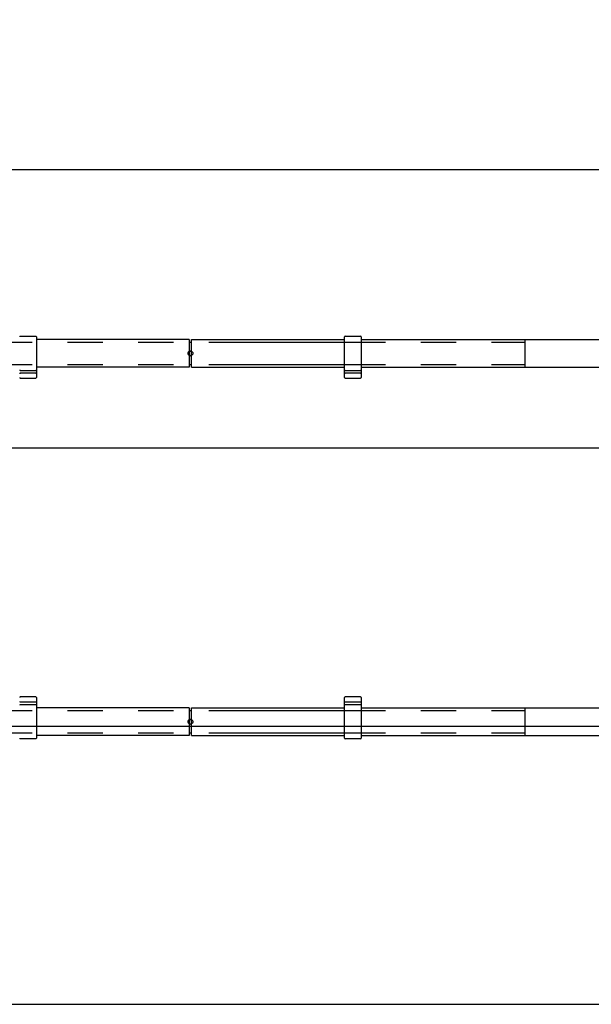
# Model space of a CAD drawing. Extents: x 0 to 7425, y 0 to 5250.
# Drawn here: x 4304 to 4818, y 3400 to 4285 of the extents above; entities that cross this region are included whole.
import ezdxf

# ---------------------------------------------------------------- set-up
doc = ezdxf.new("R2010")
doc.units = 0
doc.header["$LTSCALE"] = 25
doc.linetypes.add('PHANTOM', pattern=[12.7, 6.35, -1.27, 1.27, -1.27, 1.27, -1.27])
doc.layers.get('0').update_dxf_attribs({"linetype": 'CONTINUOUS'})
doc.layers.add('DOLD_REFERENS_RAM___LINJER', color=1, linetype='CONTINUOUS')
doc.styles.add('SLDTEXTSTYLE0', font='TXT', dxfattribs={"width": 0.7})
doc.dimstyles.new('SLDDIMSTYLE0', dxfattribs={"dimtxt": 63.5, "dimasz": 62.5, "dimexe": 0, "dimexo": 0.0625, "dimgap": 15.875, "dimtad": 0, "dimtih": 1, "dimtoh": 1, "dimrnd": 1e-09, "dimzin": 12, "dimtxsty": 'SLDTEXTSTYLE0', "dimsah": 1, "dimcen": 0.09, "dimazin": 3, "dimtfac": 1, "dimtofl": 0, "dimtmove": 0, "dimatfit": 3, "dimtolj": 1, "dimtzin": 12})

# ---------------------------------------------------------------- blocks, each defined once
blk = doc.blocks.new('_D')
at = {"color": 7, "linetype": 'CONTINUOUS'}
for p, q in [((4396.66, 4546.91), (4381.12, 4546.91)), ((4381.12, 4546.91), (4381.12, 4442.84)), ((4671.14, 4546.91), (4686.68, 4546.91)), ((4686.68, 4546.91), (4686.68, 4442.84)), ((4381.12, 4442.84), (4396.66, 4442.84)), ((4686.68, 4442.84), (4671.14, 4442.84)), ((2740.51, 3880.09), (2740.51, 4386.92)), ((6174.51, 3887.67), (6174.51, 4386.92)), ((6174.51, 4361.92), (2740.51, 4361.92))]:
    blk.add_line(p, q, dxfattribs=at)
for points in [[(2740.51, 4361.92), (2803.01, 4354.17), (2803.01, 4369.67)], [(6174.51, 4361.92), (6112.01, 4369.67), (6112.01, 4354.17)]]:
    blk.add_solid(points, dxfattribs=at)
at = {"color": 7, "linetype": 'CONTINUOUS', "char_height": 52.917, "attachment_point": 1, "style": 'SLDTEXTSTYLE0'}
for s, insert in [('135,20in', (4396.66, 4511.05)), ('Min.', (4212.8, 4430.13)), ('3434mm', (4396.41, 4430.13))]:
    blk.add_mtext(s, dxfattribs=dict(at, insert=insert))
blk = doc.blocks.new('_D_4')
at = {"color": 7, "linetype": 'CONTINUOUS'}
for p, q in [((4403.96, 4760.02), (4388.42, 4760.02)), ((4388.42, 4760.02), (4388.42, 4655.95)), ((4678.44, 4760.02), (4693.99, 4760.02)), ((4693.99, 4760.02), (4693.99, 4655.95)), ((4388.42, 4655.95), (4403.96, 4655.95)), ((4693.99, 4655.95), (4678.44, 4655.95)), ((1840.51, 3880.09), (1840.51, 4600.03)), ((7074.51, 3887.67), (7074.51, 4600.03)), ((7074.51, 4575.03), (1840.51, 4575.03))]:
    blk.add_line(p, q, dxfattribs=at)
for points in [[(1840.51, 4575.03), (1903.01, 4567.28), (1903.01, 4582.78)], [(7074.51, 4575.03), (7012.01, 4582.78), (7012.01, 4567.28)]]:
    blk.add_solid(points, dxfattribs=at)
at = {"color": 7, "linetype": 'CONTINUOUS', "char_height": 52.917, "attachment_point": 1, "style": 'SLDTEXTSTYLE0'}
for s, insert in [('206,06in', (4403.96, 4724.16)), ('Max.', (4205.5, 4643.24)), ('5234mm', (4403.72, 4643.24))]:
    blk.add_mtext(s, dxfattribs=dict(at, insert=insert))

msp = doc.modelspace()

# ---------------------------------------------------------------- linework, layer by layer
at = {"color": 7, "linetype": 'CONTINUOUS'}
for p, q in [((4304.514, 4000.243), (4318.514, 4000.243)), ((4319.014, 3999.743), (4319.014, 3994.889)), ((4596.014, 3994.889), (4596.014, 3999.743)), ((4596.514, 4000.243), (4610.514, 4000.243)), ((4611.014, 3999.743), (4611.014, 3994.889)), ((4456.514, 3997.443), (4319.014, 3997.443)), ((4319.014, 3994.889), (4319.014, 3974.997)), ((4456.514, 3997.443), (4456.514, 3994.443)), ((4456.514, 3994.943), (4458.514, 3994.943)), ((4456.514, 3994.443), (4456.514, 3975.443)), ((4458.514, 3997.443), (4596.014, 3997.443)), ((4458.514, 3994.443), (4458.514, 3997.443)), ((4458.514, 3975.443), (4458.514, 3994.443)), ((4596.014, 3974.997), (4596.014, 3994.889)), ((4611.014, 3997.443), (5023.514, 3997.443)), ((4611.014, 3994.889), (4611.014, 3974.997)), ((4319.014, 3974.997), (4319.014, 3970.143)), ((4456.514, 3975.443), (4456.514, 3972.443)), ((4456.514, 3974.943), (4458.514, 3974.943)), ((4458.514, 3972.443), (4458.514, 3975.443)), ((4596.014, 3970.143), (4596.014, 3974.997)), ((4611.014, 3974.997), (4611.014, 3970.143)), ((4304.514, 3969.643), (4318.514, 3969.643)), ((4318.514, 3967.143), (4304.514, 3967.143)), ((4456.514, 3972.443), (4319.014, 3972.443)), ((4319.014, 3970.143), (4319.014, 3966.643)), ((4319.014, 3966.643), (4319.014, 3966.505)), ((4319.014, 3966.505), (4319.014, 3964.555)), ((4319.014, 3964.555), (4319.014, 3963.693)), ((4319.014, 3963.693), (4319.014, 3963.144)), ((4458.514, 3972.443), (4596.014, 3972.443)), ((4596.014, 3966.643), (4596.014, 3970.143)), ((4596.014, 3966.505), (4596.014, 3966.643)), ((4596.014, 3964.555), (4596.014, 3966.505)), ((4596.014, 3963.693), (4596.014, 3964.555)), ((4596.014, 3963.144), (4596.014, 3963.693)), ((4596.514, 3969.643), (4610.514, 3969.643)), ((4610.514, 3967.143), (4596.514, 3967.143)), ((4611.014, 3972.443), (5023.514, 3972.443)), ((4611.014, 3970.143), (4611.014, 3966.643)), ((4611.014, 3966.643), (4611.014, 3966.505)), ((4611.014, 3966.505), (4611.014, 3964.555)), ((4611.014, 3964.555), (4611.014, 3963.693)), ((4611.014, 3963.693), (4611.014, 3963.144)), ((4304.514, 3962.643), (4318.514, 3962.643)), ((4596.514, 3962.643), (4610.514, 3962.643)), ((4318.514, 3676.243), (4304.514, 3676.243)), ((4304.514, 3671.743), (4318.514, 3671.743)), ((4319.014, 3675.742), (4319.014, 3675.193)), ((4319.014, 3675.193), (4319.014, 3674.331)), ((4319.014, 3674.331), (4319.014, 3672.381)), ((4319.014, 3672.381), (4319.014, 3672.243)), ((4319.014, 3672.243), (4319.014, 3668.743)), ((4596.014, 3675.193), (4596.014, 3675.742)), ((4596.014, 3674.331), (4596.014, 3675.193)), ((4596.014, 3672.381), (4596.014, 3674.331)), ((4596.014, 3672.243), (4596.014, 3672.381)), ((4596.014, 3668.743), (4596.014, 3672.243)), ((4610.514, 3676.243), (4596.514, 3676.243)), ((4596.514, 3671.743), (4610.514, 3671.743)), ((4611.014, 3675.742), (4611.014, 3675.193)), ((4611.014, 3675.193), (4611.014, 3674.331)), ((4611.014, 3674.331), (4611.014, 3672.381)), ((4611.014, 3672.381), (4611.014, 3672.243)), ((4611.014, 3672.243), (4611.014, 3668.743)), ((4318.514, 3669.243), (4304.514, 3669.243)), ((4319.014, 3668.743), (4319.014, 3663.889)), ((4456.514, 3666.443), (4319.014, 3666.443)), ((4319.014, 3663.889), (4319.014, 3643.997)), ((4456.514, 3666.443), (4456.514, 3663.443)), ((4456.514, 3663.943), (4458.514, 3663.943)), ((4456.514, 3663.443), (4456.514, 3644.443)), ((4458.514, 3663.443), (4458.514, 3666.443)), ((4458.514, 3666.443), (4596.014, 3666.443)), ((4458.514, 3644.443), (4458.514, 3663.443)), ((4596.014, 3663.889), (4596.014, 3668.743)), ((4596.014, 3643.997), (4596.014, 3663.889)), ((4610.514, 3669.243), (4596.514, 3669.243)), ((4611.014, 3668.743), (4611.014, 3663.889)), ((4611.014, 3666.443), (5023.514, 3666.443)), ((4611.014, 3663.889), (4611.014, 3643.997)), ((4318.514, 3638.643), (4304.514, 3638.643)), ((4319.014, 3643.997), (4319.014, 3639.143)), ((4456.514, 3641.443), (4319.014, 3641.443)), ((4456.514, 3644.443), (4456.514, 3641.443)), ((4456.514, 3643.943), (4458.514, 3643.943)), ((4458.514, 3641.443), (4458.514, 3644.443)), ((4458.514, 3641.443), (4596.014, 3641.443)), ((4596.014, 3639.143), (4596.014, 3643.997)), ((4610.514, 3638.643), (4596.514, 3638.643)), ((4611.014, 3643.997), (4611.014, 3639.143)), ((4611.014, 3641.443), (5023.514, 3641.443))]:
    msp.add_line(p, q, dxfattribs=at)
at = {"color": 7, "linetype": 'PHANTOM'}
for p, q in [((4156.514, 3994.943), (4758.514, 3994.943)), ((4758.514, 3997.443), (4896.014, 3997.443)), ((4758.514, 3994.443), (4758.514, 3997.443)), ((4758.514, 3975.443), (4758.514, 3994.443)), ((4156.514, 3974.943), (4758.514, 3974.943)), ((4758.514, 3972.443), (4758.514, 3975.443)), ((4758.514, 3972.443), (4896.014, 3972.443)), ((4156.514, 3663.943), (4758.514, 3663.943)), ((4758.514, 3666.443), (4896.014, 3666.443)), ((4758.514, 3663.443), (4758.514, 3666.443)), ((4758.514, 3644.443), (4758.514, 3663.443)), ((4156.514, 3643.943), (4758.514, 3643.943)), ((4758.514, 3641.443), (4758.514, 3644.443)), ((4758.514, 3641.443), (4896.014, 3641.443))]:
    msp.add_line(p, q, dxfattribs=at)
at = {"color": 7, "linetype": 'CONTINUOUS', "flags": 128}
for points in [[(4457.514, 3987.043), (4456.71, 3986.883), (4456.514, 3986.79)], [(4458.514, 3986.79), (4458.317, 3986.883), (4457.514, 3987.043)], [(4457.514, 3656.043), (4456.71, 3655.883), (4456.514, 3655.79)], [(4458.514, 3655.79), (4458.317, 3655.883), (4457.514, 3656.043)]]:
    msp.add_lwpolyline(points, dxfattribs=at)
at = {"color": 7, "linetype": 'PHANTOM'}
for centre in [(4457.514, 3984.943), (4457.514, 3653.943)]:
    msp.add_circle(centre, 2.1, dxfattribs=at)
at = {"color": 7, "linetype": 'CONTINUOUS'}
for centre, radius, start, end in [((4304.514, 3999.743), 0.5, 90, 180), ((4318.514, 3999.743), 0.5, 0, 90), ((4596.514, 3999.743), 0.5, 90, 180), ((4610.514, 3999.743), 0.5, 0, 90), ((4457.514, 3984.943), 2.1, 241.56311, 298.43689), ((4304.514, 3970.143), 0.5, 180, 270), ((4304.514, 3966.643), 0.5, 90, 180), ((4318.514, 3970.143), 0.5, 270, 0), ((4318.514, 3966.643), 0.5, 0, 90), ((4596.514, 3970.143), 0.5, 180, 270), ((4596.514, 3966.643), 0.5, 90, 180), ((4610.514, 3970.143), 0.5, 270, 0), ((4610.514, 3966.643), 0.5, 0, 90), ((4304.514, 3963.143), 0.5, 180, 270), ((4318.514, 3963.143), 0.5, 270, 0), ((4596.514, 3963.143), 0.5, 180, 270), ((4610.514, 3963.143), 0.5, 270, 0), ((4304.514, 3675.743), 0.5, 90, 180), ((4304.514, 3672.243), 0.5, 180, 270), ((4318.514, 3675.743), 0.5, 0, 90), ((4318.514, 3672.243), 0.5, 270, 0), ((4596.514, 3675.743), 0.5, 90, 180), ((4596.514, 3672.243), 0.5, 180, 270), ((4610.514, 3675.743), 0.5, 0, 90), ((4610.514, 3672.243), 0.5, 270, 0), ((4304.514, 3668.743), 0.5, 90, 180), ((4318.514, 3668.743), 0.5, 0, 90), ((4596.514, 3668.743), 0.5, 90, 180), ((4610.514, 3668.743), 0.5, 0, 90), ((4457.514, 3653.943), 2.1, 241.56311, 298.43689), ((4304.514, 3639.143), 0.5, 180, 270), ((4318.514, 3639.143), 0.5, 270, 0), ((4596.514, 3639.143), 0.5, 180, 270), ((4610.514, 3639.143), 0.5, 270, 0)]:
    msp.add_arc(centre, radius, start, end, dxfattribs=at)
at = {"layer": 'DOLD_REFERENS_RAM___LINJER'}
for p, q in [((1100, 4150), (6325, 4150)), ((1350, 3900), (6075, 3900)), ((1600, 3650), (5825, 3650)), ((1850, 3400), (5575, 3400))]:
    msp.add_line(p, q, dxfattribs=at)

# ---------------------------------------------------------------- dimensions: what is measured, and where the dimension line sits
at = {"color": 7, "linetype": 'CONTINUOUS'}
for base, p1, p2, text, picture, middle in [((1840.514, 4672.707), (7074.514, 3862.675), (1840.514, 3855.085), 'Max. <>', '_D_4', (4457.514, 4672.707)), ((2740.514, 4459.594), (6174.514, 3862.675), (2740.514, 3855.085), 'Min. <>', '_D', (4457.514, 4459.594))]:
    dim = msp.add_linear_dim(base=base, p1=p1, p2=p2, text=text, dimstyle='SLDDIMSTYLE0', dxfattribs=at)
    dim.commit()
    dim.dimension.update_dxf_attribs({"geometry": picture, "text_midpoint": middle, "dimtype": 160})

doc.saveas('drawing.dxf')
